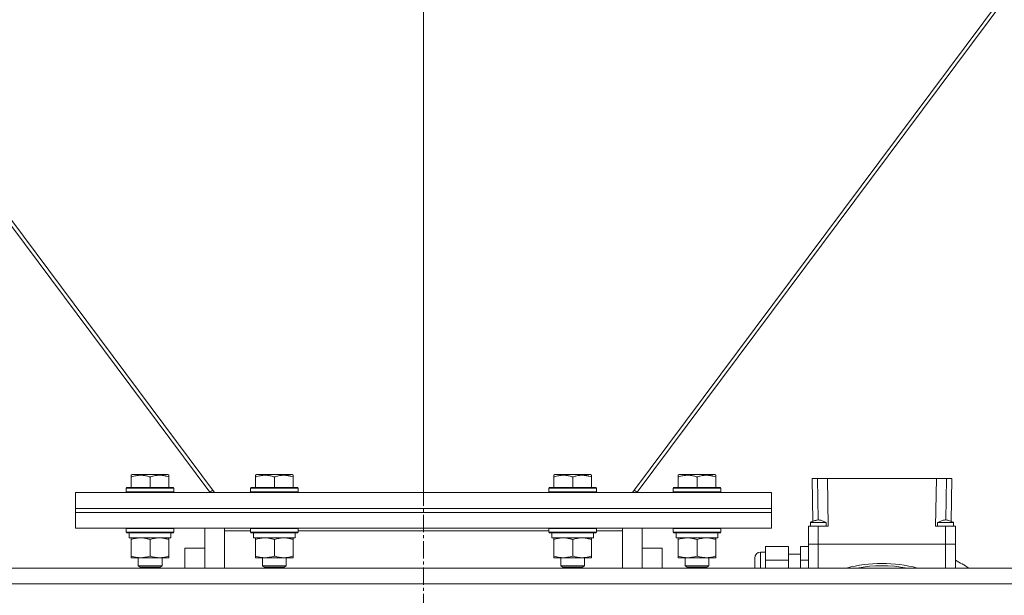
# Model space of a CAD drawing. Units: millimetres. Extents: x 0 to 39601, y -10 to 27300.
# Drawn here: x 28776 to 29271, y 16538 to 16827 of the extents above; entities that cross this region are included whole.
import ezdxf

# ---------------------------------------------------------------- set-up
doc = ezdxf.new("R2010")
doc.units = ezdxf.units.MM
doc.linetypes.add('K5LT_AXLED', pattern=[13.225, 8.725, -1.5, 1.5, -1.5])
doc.linetypes.add('K5LT_THIN', pattern=[0])
for name, color, linetype, true_color in [('OSI', 2, 'Continuous', 0xffff00), ('R', 1, 'Continuous', 0xff0000), ('WELDING', 7, 'Continuous', 0xffffff)]:
    doc.layers.add(name, color=color, linetype=linetype, true_color=true_color)

msp = doc.modelspace()

# ---------------------------------------------------------------- linework, layer by layer
at = {"layer": 'OSI', "color": 30, "linetype": 'K5LT_AXLED', "lineweight": 18, "true_color": 0xff8000}
msp.add_line((28979.03, 20624.91), (28979.03, 16226.93), dxfattribs=at)
at = {"layer": 'R', "color": 7, "linetype": 'K5LT_THIN', "lineweight": 18}
for p, q in [((28292.18, 17366.27), (28871.71, 16589.47)), ((28294.39, 17366.27), (28874.08, 16589.27)), ((28979.12, 16589.27), (28979.12, 17366.27)), ((28979.12, 16589.27), (28979.12, 17366.27)), ((29663.84, 17366.27), (29084.15, 16589.27)), ((29666.06, 17366.27), (29086.52, 16589.47)), ((29086.52, 16589.47), (29666.06, 17366.27)), ((28832.12, 16597.96), (28832.64, 16598.27)), ((28832.12, 16597.11), (28832.12, 16597.96)), ((28832.12, 16597.11), (28832.12, 16591.77)), ((28837.13, 16598.27), (28832.64, 16598.27)), ((28850.59, 16598.27), (28837.13, 16598.27)), ((28841.62, 16597.11), (28841.62, 16591.77)), ((28851.12, 16597.96), (28850.59, 16598.27)), ((28851.12, 16597.96), (28851.12, 16597.11)), ((28851.12, 16597.11), (28851.12, 16591.77)), ((28894.62, 16597.96), (28895.14, 16598.27)), ((28894.62, 16597.11), (28894.62, 16597.96)), ((28894.62, 16597.11), (28894.62, 16591.77)), ((28899.63, 16598.27), (28895.14, 16598.27)), ((28913.09, 16598.27), (28899.63, 16598.27)), ((28904.12, 16597.11), (28904.12, 16591.77)), ((28913.62, 16597.96), (28913.09, 16598.27)), ((28913.62, 16597.96), (28913.62, 16597.11)), ((28913.62, 16597.11), (28913.62, 16591.77)), ((29044.62, 16597.96), (29045.14, 16598.27)), ((29044.62, 16597.11), (29044.62, 16597.96)), ((29044.62, 16597.11), (29044.62, 16591.77)), ((29049.63, 16598.27), (29045.14, 16598.27)), ((29063.09, 16598.27), (29049.63, 16598.27)), ((29054.12, 16597.11), (29054.12, 16591.77)), ((29063.62, 16597.96), (29063.09, 16598.27)), ((29063.62, 16597.96), (29063.62, 16597.11)), ((29063.62, 16597.11), (29063.62, 16591.77)), ((29107.12, 16597.96), (29107.64, 16598.27)), ((29107.12, 16597.11), (29107.12, 16597.96)), ((29107.12, 16597.11), (29107.12, 16591.77)), ((29112.13, 16598.27), (29107.64, 16598.27)), ((29125.59, 16598.27), (29112.13, 16598.27)), ((29116.62, 16597.11), (29116.62, 16591.77)), ((29126.12, 16597.96), (29125.59, 16598.27)), ((29126.12, 16597.96), (29126.12, 16597.11)), ((29126.12, 16597.11), (29126.12, 16591.77)), ((29174.45, 16596.27), (29177.2, 16596.27)), ((29174.45, 16596.27), (29174.82, 16574.77)), ((29177.2, 16596.27), (29182.2, 16596.27)), ((29177.2, 16596.27), (29177.56, 16575.47)), ((29182.62, 16572.27), (29182.2, 16596.27)), ((29182.2, 16596.27), (29237.04, 16596.27)), ((29237.04, 16596.27), (29236.62, 16572.27)), ((29237.04, 16596.27), (29242.04, 16596.27)), ((29242.04, 16596.27), (29241.67, 16575.47)), ((29242.04, 16596.27), (29244.79, 16596.27)), ((29244.79, 16596.27), (29244.41, 16574.77)), ((28829.62, 16591.47), (28829.79, 16591.77)), ((28829.62, 16591.47), (28829.62, 16589.57)), ((28835.62, 16591.47), (28829.62, 16591.47)), ((28835.7, 16591.77), (28829.79, 16591.77)), ((28853.62, 16591.47), (28835.62, 16591.47)), ((28853.44, 16591.77), (28835.7, 16591.77)), ((28853.62, 16591.47), (28853.44, 16591.77)), ((28853.62, 16591.47), (28853.62, 16589.57)), ((28871.71, 16589.47), (28873.14, 16590.53)), ((28892.12, 16591.47), (28892.29, 16591.77)), ((28892.12, 16591.47), (28892.12, 16589.57)), ((28898.12, 16591.47), (28892.12, 16591.47)), ((28898.2, 16591.77), (28892.29, 16591.77)), ((28916.12, 16591.47), (28898.12, 16591.47)), ((28915.94, 16591.77), (28898.2, 16591.77)), ((28916.12, 16591.47), (28915.94, 16591.77)), ((28916.12, 16591.47), (28916.12, 16589.57)), ((29042.12, 16591.47), (29042.29, 16591.77)), ((29042.12, 16591.47), (29042.12, 16589.57)), ((29048.12, 16591.47), (29042.12, 16591.47)), ((29048.2, 16591.77), (29042.29, 16591.77)), ((29066.12, 16591.47), (29048.12, 16591.47)), ((29065.94, 16591.77), (29048.2, 16591.77)), ((29066.12, 16591.47), (29065.94, 16591.77)), ((29066.12, 16591.47), (29066.12, 16589.57)), ((29086.52, 16589.47), (29085.1, 16590.53)), ((29085.1, 16590.53), (29086.52, 16589.47)), ((29104.62, 16591.47), (29104.79, 16591.77)), ((29104.62, 16591.47), (29104.62, 16589.57)), ((29110.62, 16591.47), (29104.62, 16591.47)), ((29110.7, 16591.77), (29104.79, 16591.77)), ((29128.62, 16591.47), (29110.62, 16591.47)), ((29128.44, 16591.77), (29110.7, 16591.77)), ((29128.62, 16591.47), (29128.44, 16591.77)), ((29128.62, 16591.47), (29128.62, 16589.57)), ((28804.12, 16589.27), (29154.12, 16589.27)), ((28804.12, 16581.27), (28804.12, 16589.27)), ((28829.62, 16589.57), (28829.79, 16589.27)), ((28835.62, 16589.57), (28829.62, 16589.57)), ((28853.62, 16589.57), (28835.62, 16589.57)), ((28853.62, 16589.57), (28853.44, 16589.27)), ((28892.12, 16589.57), (28892.29, 16589.27)), ((28898.12, 16589.57), (28892.12, 16589.57)), ((28916.12, 16589.57), (28898.12, 16589.57)), ((28916.12, 16589.57), (28915.94, 16589.27)), ((29042.12, 16589.57), (29042.29, 16589.27)), ((29048.12, 16589.57), (29042.12, 16589.57)), ((29066.12, 16589.57), (29048.12, 16589.57)), ((29066.12, 16589.57), (29065.94, 16589.27)), ((29104.62, 16589.57), (29104.79, 16589.27)), ((29110.62, 16589.57), (29104.62, 16589.57)), ((29128.62, 16589.57), (29110.62, 16589.57)), ((29128.62, 16589.57), (29128.44, 16589.27)), ((29154.12, 16581.27), (29154.12, 16589.27)), ((28804.12, 16581.27), (29154.12, 16581.27)), ((28804.12, 16581.27), (29154.12, 16581.27)), ((28804.12, 16579.27), (28804.12, 16581.27)), ((29154.12, 16579.27), (29154.12, 16581.27)), ((28804.12, 16571.27), (28804.12, 16579.27)), ((28804.12, 16579.27), (29154.12, 16579.27)), ((28804.12, 16579.27), (29154.12, 16579.27)), ((29154.12, 16571.27), (29154.12, 16579.27)), ((28804.12, 16571.27), (29154.12, 16571.27)), ((28829.62, 16571.17), (28829.67, 16571.27)), ((28829.62, 16571.17), (28829.62, 16569.27)), ((28835.62, 16571.17), (28829.62, 16571.17)), ((28853.62, 16571.17), (28835.62, 16571.17)), ((28853.62, 16571.17), (28853.56, 16571.27)), ((28853.62, 16571.17), (28853.62, 16569.27)), ((28869.12, 16551.27), (28869.12, 16571.27)), ((28879.12, 16571.27), (28879.12, 16570.01)), ((28892.12, 16571.17), (28892.17, 16571.27)), ((28892.12, 16571.17), (28892.12, 16569.27)), ((28898.12, 16571.17), (28892.12, 16571.17)), ((28916.12, 16571.17), (28898.12, 16571.17)), ((28916.12, 16571.17), (28916.06, 16571.27)), ((28916.12, 16571.17), (28916.12, 16569.27)), ((29042.12, 16571.17), (29042.17, 16571.27)), ((29042.12, 16571.17), (29042.12, 16569.27)), ((29048.12, 16571.17), (29042.12, 16571.17)), ((29066.12, 16571.17), (29048.12, 16571.17)), ((29066.12, 16571.17), (29066.06, 16571.27)), ((29066.12, 16571.17), (29066.12, 16569.27)), ((29079.12, 16570.01), (29079.12, 16571.27)), ((29089.12, 16571.27), (29089.12, 16551.27)), ((29104.62, 16571.17), (29104.67, 16571.27)), ((29104.62, 16571.17), (29104.62, 16569.27)), ((29110.62, 16571.17), (29104.62, 16571.17)), ((29128.62, 16571.17), (29110.62, 16571.17)), ((29128.62, 16571.17), (29128.56, 16571.27)), ((29128.62, 16571.17), (29128.62, 16569.27)), ((29172.62, 16563.27), (29172.62, 16572.27)), ((29177.62, 16572.27), (29172.62, 16572.27)), ((29173.62, 16572.27), (29173.62, 16574.27)), ((29173.62, 16574.27), (29181.62, 16574.27)), ((29182.62, 16572.27), (29177.62, 16572.27)), ((29177.62, 16563.27), (29177.62, 16572.27)), ((29181.62, 16572.27), (29181.62, 16574.27)), ((29241.62, 16572.27), (29236.62, 16572.27)), ((29237.62, 16572.27), (29237.62, 16574.27)), ((29246.62, 16572.27), (29241.62, 16572.27)), ((29241.62, 16563.27), (29241.62, 16572.27)), ((29245.62, 16572.27), (29245.62, 16574.27)), ((29246.62, 16563.27), (29246.62, 16572.27)), ((28829.62, 16569.27), (28829.79, 16568.97)), ((28835.62, 16569.27), (28829.62, 16569.27)), ((28835.7, 16568.97), (28829.79, 16568.97)), ((28831.12, 16568.97), (28831.12, 16566.47)), ((28852.12, 16566.47), (28831.12, 16566.47)), ((28832.12, 16565.62), (28832.12, 16566.47)), ((28832.12, 16565.62), (28832.12, 16557.32)), ((28853.62, 16569.27), (28835.62, 16569.27)), ((28853.44, 16568.97), (28835.7, 16568.97)), ((28841.62, 16565.62), (28841.62, 16557.32)), ((28851.12, 16566.47), (28851.12, 16565.62)), ((28851.12, 16565.62), (28851.12, 16557.32)), ((28852.12, 16568.97), (28852.12, 16566.47)), ((28853.62, 16569.27), (28853.44, 16568.97)), ((28879.12, 16570.01), (28879.12, 16551.27)), ((28892.12, 16570.01), (28879.12, 16570.01)), ((28892.12, 16569.27), (28892.29, 16568.97)), ((28898.12, 16569.27), (28892.12, 16569.27)), ((28898.2, 16568.97), (28892.29, 16568.97)), ((28893.62, 16568.97), (28893.62, 16566.47)), ((28914.62, 16566.47), (28893.62, 16566.47)), ((28894.62, 16565.62), (28894.62, 16566.47)), ((28894.62, 16565.62), (28894.62, 16557.32)), ((28916.12, 16569.27), (28898.12, 16569.27)), ((28915.94, 16568.97), (28898.2, 16568.97)), ((28904.12, 16565.62), (28904.12, 16557.32)), ((28913.62, 16566.47), (28913.62, 16565.62)), ((28913.62, 16565.62), (28913.62, 16557.32)), ((28914.62, 16568.97), (28914.62, 16566.47)), ((28916.12, 16569.27), (28915.94, 16568.97)), ((29042.12, 16570.01), (28916.12, 16570.01)), ((29042.12, 16569.27), (29042.29, 16568.97)), ((29048.12, 16569.27), (29042.12, 16569.27)), ((29048.2, 16568.97), (29042.29, 16568.97)), ((29043.62, 16568.97), (29043.62, 16566.47)), ((29064.62, 16566.47), (29043.62, 16566.47)), ((29044.62, 16565.62), (29044.62, 16566.47)), ((29044.62, 16565.62), (29044.62, 16557.32)), ((29066.12, 16569.27), (29048.12, 16569.27)), ((29065.94, 16568.97), (29048.2, 16568.97)), ((29054.12, 16565.62), (29054.12, 16557.32)), ((29063.62, 16566.47), (29063.62, 16565.62)), ((29063.62, 16565.62), (29063.62, 16557.32)), ((29064.62, 16568.97), (29064.62, 16566.47)), ((29066.12, 16569.27), (29065.94, 16568.97)), ((29079.12, 16570.01), (29066.12, 16570.01)), ((29079.12, 16551.27), (29079.12, 16570.01)), ((29104.62, 16569.27), (29104.79, 16568.97)), ((29110.62, 16569.27), (29104.62, 16569.27)), ((29110.7, 16568.97), (29104.79, 16568.97)), ((29106.12, 16568.97), (29106.12, 16566.47)), ((29127.12, 16566.47), (29106.12, 16566.47)), ((29107.12, 16565.62), (29107.12, 16566.47)), ((29107.12, 16565.62), (29107.12, 16557.32)), ((29128.62, 16569.27), (29110.62, 16569.27)), ((29128.44, 16568.97), (29110.7, 16568.97)), ((29116.62, 16565.62), (29116.62, 16557.32)), ((29126.12, 16566.47), (29126.12, 16565.62)), ((29126.12, 16565.62), (29126.12, 16557.32)), ((29127.12, 16568.97), (29127.12, 16566.47)), ((29128.62, 16569.27), (29128.44, 16568.97)), ((28869.12, 16561.27), (28859.12, 16561.27)), ((28859.12, 16561.27), (28859.12, 16551.27)), ((29099.12, 16561.27), (29089.12, 16561.27)), ((29099.12, 16551.27), (29099.12, 16561.27)), ((29151.12, 16562.12), (29162.62, 16562.12)), ((29151.12, 16562.12), (29151.12, 16555.19)), ((29162.62, 16555.19), (29162.62, 16562.12)), ((29168.62, 16562.12), (29168.62, 16555.19)), ((29168.62, 16562.12), (29172.62, 16562.12)), ((29177.62, 16563.27), (29172.62, 16563.27)), ((29172.62, 16563.27), (29172.62, 16551.27)), ((29172.62, 16563.27), (29177.62, 16563.27)), ((29177.62, 16563.27), (29172.62, 16563.27)), ((29172.62, 16563.27), (29177.62, 16563.27)), ((29241.62, 16563.27), (29177.62, 16563.27)), ((29177.62, 16551.27), (29177.62, 16563.27)), ((29241.62, 16563.27), (29177.62, 16563.27)), ((29241.62, 16563.27), (29177.62, 16563.27)), ((29177.62, 16563.27), (29241.62, 16563.27)), ((29246.62, 16563.27), (29241.62, 16563.27)), ((29241.62, 16563.27), (29241.62, 16551.27)), ((29241.62, 16563.27), (29246.62, 16563.27)), ((29246.62, 16563.27), (29241.62, 16563.27)), ((29241.62, 16563.27), (29246.62, 16563.27)), ((29246.62, 16551.27), (29246.62, 16563.27)), ((28832.12, 16556.47), (28832.12, 16557.32)), ((28836.87, 16556.47), (28832.12, 16556.47)), ((28835.62, 16556.47), (28835.62, 16552.34)), ((28851.12, 16556.47), (28836.87, 16556.47)), ((28847.62, 16556.47), (28847.62, 16552.34)), ((28851.12, 16557.32), (28851.12, 16556.47)), ((28894.62, 16556.47), (28894.62, 16557.32)), ((28899.37, 16556.47), (28894.62, 16556.47)), ((28898.12, 16556.47), (28898.12, 16552.34)), ((28913.62, 16556.47), (28899.37, 16556.47)), ((28910.12, 16556.47), (28910.12, 16552.34)), ((28913.62, 16557.32), (28913.62, 16556.47)), ((29044.62, 16556.47), (29044.62, 16557.32)), ((29049.37, 16556.47), (29044.62, 16556.47)), ((29048.12, 16556.47), (29048.12, 16552.34)), ((29063.62, 16556.47), (29049.37, 16556.47)), ((29060.12, 16556.47), (29060.12, 16552.34)), ((29063.62, 16557.32), (29063.62, 16556.47)), ((29107.12, 16556.47), (29107.12, 16557.32)), ((29111.87, 16556.47), (29107.12, 16556.47)), ((29110.62, 16556.47), (29110.62, 16552.34)), ((29126.12, 16556.47), (29111.87, 16556.47)), ((29122.62, 16556.47), (29122.62, 16552.34)), ((29126.12, 16557.32), (29126.12, 16556.47)), ((29145.62, 16551.27), (29145.62, 16556.27)), ((29151.12, 16559.27), (29148.62, 16559.27)), ((29148.62, 16559.27), (29148.62, 16551.27)), ((29168.62, 16558.27), (29162.62, 16558.27)), ((27627.12, 16551.27), (30331.12, 16551.27)), ((28835.62, 16552.34), (28836.62, 16551.77)), ((28838.62, 16552.34), (28835.62, 16552.34)), ((28839.12, 16551.77), (28836.62, 16551.77)), ((28847.62, 16552.34), (28838.62, 16552.34)), ((28846.62, 16551.77), (28839.12, 16551.77)), ((28847.62, 16552.34), (28846.62, 16551.77)), ((28898.12, 16552.34), (28899.12, 16551.77)), ((28901.12, 16552.34), (28898.12, 16552.34)), ((28901.62, 16551.77), (28899.12, 16551.77)), ((28910.12, 16552.34), (28901.12, 16552.34)), ((28909.12, 16551.77), (28901.62, 16551.77)), ((28910.12, 16552.34), (28909.12, 16551.77)), ((29048.12, 16552.34), (29049.12, 16551.77)), ((29051.12, 16552.34), (29048.12, 16552.34)), ((29051.62, 16551.77), (29049.12, 16551.77)), ((29060.12, 16552.34), (29051.12, 16552.34)), ((29059.12, 16551.77), (29051.62, 16551.77)), ((29060.12, 16552.34), (29059.12, 16551.77)), ((29110.62, 16552.34), (29111.62, 16551.77)), ((29113.62, 16552.34), (29110.62, 16552.34)), ((29114.12, 16551.77), (29111.62, 16551.77)), ((29122.62, 16552.34), (29113.62, 16552.34)), ((29121.62, 16551.77), (29114.12, 16551.77)), ((29122.62, 16552.34), (29121.62, 16551.77)), ((29151.12, 16555.19), (29162.62, 16555.19)), ((29151.12, 16555.19), (29151.12, 16551.27)), ((29162.62, 16551.27), (29162.62, 16555.19)), ((29168.62, 16555.19), (29168.62, 16551.27)), ((29168.62, 16555.19), (29172.62, 16555.19)), ((27627.12, 16543.27), (30331.12, 16543.27))]:
    msp.add_line(p, q, dxfattribs=at)
for centre, radius, start, end in [((29148.62, 16556.27), 3, 90, 180), ((29209.62, 16484.27), 69.35, 75.0417, 104.9583), ((29209.62, 16484.27), 68.18, 79.3237, 100.6763), ((29209.62, 16484.27), 80, 56.8771, 62.4515)]:
    msp.add_arc(centre, radius, start, end, dxfattribs=at)
at = {"layer": 'WELDING', "color": 7, "linetype": 'K5LT_THIN', "lineweight": 18}
for p, q in [((29173.62, 16574.27), (29174.08, 16574.47)), ((29174.08, 16574.47), (29174.78, 16574.76)), ((29174.78, 16574.76), (29174.82, 16574.78)), ((29237.62, 16574.27), (29238.44, 16574.27)), ((29238.44, 16574.27), (29241.26, 16574.27)), ((29241.26, 16574.27), (29244.59, 16574.27)), ((29244.41, 16574.77), (29245.37, 16574.38)), ((29244.59, 16574.27), (29245.59, 16574.27)), ((29245.37, 16574.38), (29245.62, 16574.27)), ((29245.59, 16574.27), (29245.62, 16574.27))]:
    msp.add_line(p, q, dxfattribs=at)
for points, knots in [([(28836.87, 16597.96), (28836.62, 16597.96), (28836.14, 16597.95), (28835.37, 16597.88), (28834.66, 16597.77), (28833.8, 16597.6), (28832.98, 16597.39), (28832.35, 16597.19), (28832.12, 16597.11)], [0, 0, 0, 0, 1.371324, 2.710726, 4.302521, 5.360839, 7.646647, 9, 9, 9, 9]), ([(28841.62, 16597.11), (28841.34, 16597.2), (28840.91, 16597.34), (28840.17, 16597.54), (28839.43, 16597.71), (28838.6, 16597.85), (28837.87, 16597.93), (28837.29, 16597.96), (28836.97, 16597.96), (28836.87, 16597.96)], [0, 0, 0, 0, 1.771842, 2.803781, 4.748491, 6.434444, 8.016551, 9.332655, 10, 10, 10, 10]), ([(28851.12, 16597.11), (28850.68, 16597.26), (28850.12, 16597.43), (28849.42, 16597.6), (28849, 16597.69), (28848.55, 16597.78), (28848.08, 16597.85), (28847.58, 16597.91), (28847.08, 16597.95), (28846.55, 16597.96), (28846.03, 16597.96), (28845.5, 16597.94), (28844.89, 16597.88), (28844.13, 16597.77), (28843, 16597.54), (28842.14, 16597.29), (28841.62, 16597.11)], [0, 0, 0, 0, 2.392038, 3.094773, 3.749673, 4.638938, 5.533553, 6.273967, 7.269403, 8.166492, 9.086699, 10.026159, 10.962726, 12.336972, 14.092661, 17, 17, 17, 17]), ([(28899.37, 16597.96), (28899.12, 16597.96), (28898.64, 16597.95), (28897.87, 16597.88), (28897.16, 16597.77), (28896.3, 16597.6), (28895.48, 16597.39), (28894.85, 16597.19), (28894.62, 16597.11)], [0, 0, 0, 0, 1.371324, 2.710726, 4.302521, 5.360839, 7.646647, 9, 9, 9, 9]), ([(28904.12, 16597.11), (28903.84, 16597.2), (28903.41, 16597.34), (28902.67, 16597.54), (28901.93, 16597.71), (28901.1, 16597.85), (28900.37, 16597.93), (28899.79, 16597.96), (28899.47, 16597.96), (28899.37, 16597.96)], [0, 0, 0, 0, 1.771842, 2.803781, 4.748491, 6.434444, 8.016551, 9.332655, 10, 10, 10, 10]), ([(28913.62, 16597.11), (28913.18, 16597.26), (28912.62, 16597.43), (28911.92, 16597.6), (28911.5, 16597.69), (28911.05, 16597.78), (28910.58, 16597.85), (28910.08, 16597.91), (28909.58, 16597.95), (28909.05, 16597.96), (28908.53, 16597.96), (28908, 16597.94), (28907.39, 16597.88), (28906.63, 16597.77), (28905.5, 16597.54), (28904.64, 16597.29), (28904.12, 16597.11)], [0, 0, 0, 0, 2.392038, 3.094773, 3.749673, 4.638938, 5.533553, 6.273967, 7.269403, 8.166492, 9.086699, 10.026159, 10.962726, 12.336972, 14.092661, 17, 17, 17, 17]), ([(29049.37, 16597.96), (29049.12, 16597.96), (29048.64, 16597.95), (29047.87, 16597.88), (29047.16, 16597.77), (29046.3, 16597.6), (29045.48, 16597.39), (29044.85, 16597.19), (29044.62, 16597.11)], [0, 0, 0, 0, 1.371324, 2.710726, 4.302521, 5.360839, 7.646647, 9, 9, 9, 9]), ([(29054.12, 16597.11), (29053.84, 16597.2), (29053.41, 16597.34), (29052.67, 16597.54), (29051.93, 16597.71), (29051.1, 16597.85), (29050.37, 16597.93), (29049.79, 16597.96), (29049.47, 16597.96), (29049.37, 16597.96)], [0, 0, 0, 0, 1.771842, 2.803781, 4.748491, 6.434444, 8.016551, 9.332655, 10, 10, 10, 10]), ([(29063.62, 16597.11), (29063.18, 16597.26), (29062.62, 16597.43), (29061.92, 16597.6), (29061.5, 16597.69), (29061.05, 16597.78), (29060.58, 16597.85), (29060.08, 16597.91), (29059.58, 16597.95), (29059.05, 16597.96), (29058.53, 16597.96), (29058, 16597.94), (29057.39, 16597.88), (29056.63, 16597.77), (29055.5, 16597.54), (29054.64, 16597.29), (29054.12, 16597.11)], [0, 0, 0, 0, 2.392038, 3.094773, 3.749673, 4.638938, 5.533553, 6.273967, 7.269403, 8.166492, 9.086699, 10.026159, 10.962726, 12.336972, 14.092661, 17, 17, 17, 17]), ([(29111.87, 16597.96), (29111.62, 16597.96), (29111.14, 16597.95), (29110.37, 16597.88), (29109.66, 16597.77), (29108.8, 16597.6), (29107.98, 16597.39), (29107.35, 16597.19), (29107.12, 16597.11)], [0, 0, 0, 0, 1.371324, 2.710726, 4.302521, 5.360839, 7.646647, 9, 9, 9, 9]), ([(29116.62, 16597.11), (29116.34, 16597.2), (29115.91, 16597.34), (29115.17, 16597.54), (29114.43, 16597.71), (29113.6, 16597.85), (29112.87, 16597.93), (29112.29, 16597.96), (29111.97, 16597.96), (29111.87, 16597.96)], [0, 0, 0, 0, 1.771842, 2.803781, 4.748491, 6.434444, 8.016551, 9.332655, 10, 10, 10, 10]), ([(29126.12, 16597.11), (29125.68, 16597.26), (29125.12, 16597.43), (29124.42, 16597.6), (29124, 16597.69), (29123.55, 16597.78), (29123.08, 16597.85), (29122.58, 16597.91), (29122.08, 16597.95), (29121.55, 16597.96), (29121.03, 16597.96), (29120.5, 16597.94), (29119.89, 16597.88), (29119.13, 16597.77), (29118, 16597.54), (29117.14, 16597.29), (29116.62, 16597.11)], [0, 0, 0, 0, 2.392038, 3.094773, 3.749673, 4.638938, 5.533553, 6.273967, 7.269403, 8.166492, 9.086699, 10.026159, 10.962726, 12.336972, 14.092661, 17, 17, 17, 17]), ([(29173.62, 16574.27), (29174.15, 16574.5), (29174.68, 16574.73), (29175.69, 16575.1), (29176.17, 16575.26), (29176.88, 16575.41), (29177.11, 16575.44), (29177.52, 16575.47), (29177.71, 16575.47), (29178.09, 16575.44), (29178.28, 16575.42), (29178.69, 16575.34), (29178.92, 16575.29), (29179.45, 16575.13), (29179.75, 16575.03), (29180.58, 16574.71), (29181.1, 16574.49), (29181.62, 16574.27)], [0, 0, 0, 0, 0.2, 0.2, 0.378927, 0.378927, 0.464609, 0.464609, 0.535443, 0.535443, 0.606282, 0.606282, 0.69037, 0.69037, 0.80559, 0.80559, 1, 1, 1, 1]), ([(29237.62, 16574.27), (29238.15, 16574.5), (29238.68, 16574.73), (29239.71, 16575.11), (29240.2, 16575.27), (29240.91, 16575.42), (29241.13, 16575.45), (29241.54, 16575.47), (29241.73, 16575.47), (29242.1, 16575.44), (29242.29, 16575.41), (29242.71, 16575.34), (29242.93, 16575.28), (29243.47, 16575.12), (29243.79, 16575.01), (29244.61, 16574.7), (29245.11, 16574.48), (29245.62, 16574.27)], [0, 0, 0, 0, 0.2, 0.2, 0.383897, 0.383897, 0.46767, 0.46767, 0.537483, 0.537483, 0.608057, 0.608057, 0.692555, 0.692555, 0.810414, 0.810414, 1, 1, 1, 1]), ([(28836.87, 16566.47), (28836.65, 16566.47), (28836.22, 16566.46), (28835.58, 16566.4), (28834.94, 16566.32), (28834.14, 16566.18), (28833.2, 16565.96), (28832.47, 16565.74), (28832.12, 16565.62)], [0, 0, 0, 0, 1.192024, 2.404251, 3.60809, 4.765234, 6.955738, 9, 9, 9, 9]), ([(28841.62, 16565.62), (28841.12, 16565.78), (28840.36, 16566.01), (28839.39, 16566.22), (28838.72, 16566.33), (28838.11, 16566.41), (28837.48, 16566.46), (28837.07, 16566.47), (28836.87, 16566.47)], [0, 0, 0, 0, 2.905563, 4.375924, 5.511195, 6.679161, 7.850161, 9, 9, 9, 9]), ([(28846.37, 16566.47), (28846.15, 16566.47), (28845.72, 16566.46), (28845.08, 16566.4), (28844.44, 16566.32), (28843.64, 16566.18), (28842.7, 16565.96), (28841.97, 16565.74), (28841.62, 16565.62)], [0, 0, 0, 0, 1.192024, 2.404251, 3.60809, 4.765234, 6.955738, 9, 9, 9, 9]), ([(28851.12, 16565.62), (28850.62, 16565.78), (28849.86, 16566.01), (28848.89, 16566.22), (28848.22, 16566.33), (28847.61, 16566.41), (28846.98, 16566.46), (28846.57, 16566.47), (28846.37, 16566.47)], [0, 0, 0, 0, 2.905563, 4.375924, 5.511195, 6.679161, 7.850161, 9, 9, 9, 9]), ([(28899.37, 16566.47), (28899.15, 16566.47), (28898.72, 16566.46), (28898.08, 16566.4), (28897.44, 16566.32), (28896.64, 16566.18), (28895.7, 16565.96), (28894.97, 16565.74), (28894.62, 16565.62)], [0, 0, 0, 0, 1.192024, 2.404251, 3.60809, 4.765234, 6.955738, 9, 9, 9, 9]), ([(28904.12, 16565.62), (28903.62, 16565.78), (28902.86, 16566.01), (28901.89, 16566.22), (28901.22, 16566.33), (28900.61, 16566.41), (28899.98, 16566.46), (28899.57, 16566.47), (28899.37, 16566.47)], [0, 0, 0, 0, 2.905563, 4.375924, 5.511195, 6.679161, 7.850161, 9, 9, 9, 9]), ([(28908.87, 16566.47), (28908.65, 16566.47), (28908.22, 16566.46), (28907.58, 16566.4), (28906.94, 16566.32), (28906.14, 16566.18), (28905.2, 16565.96), (28904.47, 16565.74), (28904.12, 16565.62)], [0, 0, 0, 0, 1.192024, 2.404251, 3.60809, 4.765234, 6.955738, 9, 9, 9, 9]), ([(28913.62, 16565.62), (28913.12, 16565.78), (28912.36, 16566.01), (28911.39, 16566.22), (28910.72, 16566.33), (28910.11, 16566.41), (28909.48, 16566.46), (28909.07, 16566.47), (28908.87, 16566.47)], [0, 0, 0, 0, 2.905563, 4.375924, 5.511195, 6.679161, 7.850161, 9, 9, 9, 9]), ([(29049.37, 16566.47), (29049.15, 16566.47), (29048.72, 16566.46), (29048.08, 16566.4), (29047.44, 16566.32), (29046.64, 16566.18), (29045.7, 16565.96), (29044.97, 16565.74), (29044.62, 16565.62)], [0, 0, 0, 0, 1.192024, 2.404251, 3.60809, 4.765234, 6.955738, 9, 9, 9, 9]), ([(29054.12, 16565.62), (29053.62, 16565.78), (29052.86, 16566.01), (29051.89, 16566.22), (29051.22, 16566.33), (29050.61, 16566.41), (29049.98, 16566.46), (29049.57, 16566.47), (29049.37, 16566.47)], [0, 0, 0, 0, 2.905563, 4.375924, 5.511195, 6.679161, 7.850161, 9, 9, 9, 9]), ([(29058.87, 16566.47), (29058.65, 16566.47), (29058.22, 16566.46), (29057.58, 16566.4), (29056.94, 16566.32), (29056.14, 16566.18), (29055.2, 16565.96), (29054.47, 16565.74), (29054.12, 16565.62)], [0, 0, 0, 0, 1.192024, 2.404251, 3.60809, 4.765234, 6.955738, 9, 9, 9, 9]), ([(29063.62, 16565.62), (29063.12, 16565.78), (29062.36, 16566.01), (29061.39, 16566.22), (29060.72, 16566.33), (29060.11, 16566.41), (29059.48, 16566.46), (29059.07, 16566.47), (29058.87, 16566.47)], [0, 0, 0, 0, 2.905563, 4.375924, 5.511195, 6.679161, 7.850161, 9, 9, 9, 9]), ([(29111.87, 16566.47), (29111.65, 16566.47), (29111.22, 16566.46), (29110.58, 16566.4), (29109.94, 16566.32), (29109.14, 16566.18), (29108.2, 16565.96), (29107.47, 16565.74), (29107.12, 16565.62)], [0, 0, 0, 0, 1.192024, 2.404251, 3.60809, 4.765234, 6.955738, 9, 9, 9, 9]), ([(29116.62, 16565.62), (29116.12, 16565.78), (29115.36, 16566.01), (29114.39, 16566.22), (29113.72, 16566.33), (29113.11, 16566.41), (29112.48, 16566.46), (29112.07, 16566.47), (29111.87, 16566.47)], [0, 0, 0, 0, 2.905563, 4.375924, 5.511195, 6.679161, 7.850161, 9, 9, 9, 9]), ([(29121.37, 16566.47), (29121.15, 16566.47), (29120.72, 16566.46), (29120.08, 16566.4), (29119.44, 16566.32), (29118.64, 16566.18), (29117.7, 16565.96), (29116.97, 16565.74), (29116.62, 16565.62)], [0, 0, 0, 0, 1.192024, 2.404251, 3.60809, 4.765234, 6.955738, 9, 9, 9, 9]), ([(29126.12, 16565.62), (29125.62, 16565.78), (29124.86, 16566.01), (29123.89, 16566.22), (29123.22, 16566.33), (29122.61, 16566.41), (29121.98, 16566.46), (29121.57, 16566.47), (29121.37, 16566.47)], [0, 0, 0, 0, 2.905563, 4.375924, 5.511195, 6.679161, 7.850161, 9, 9, 9, 9]), ([(28832.12, 16557.32), (28832.55, 16557.17), (28833.29, 16556.95), (28834.3, 16556.72), (28835.12, 16556.58), (28835.86, 16556.5), (28836.44, 16556.47), (28836.77, 16556.47), (28836.87, 16556.47)], [0, 0, 0, 0, 2.494996, 4.309231, 5.73815, 7.133977, 8.472011, 9, 9, 9, 9]), ([(28836.87, 16556.47), (28837.15, 16556.47), (28837.61, 16556.48), (28838.28, 16556.54), (28838.76, 16556.61), (28839.47, 16556.73), (28840.39, 16556.93), (28841.2, 16557.18), (28841.62, 16557.32)], [0, 0, 0, 0, 1.548206, 2.616755, 3.724998, 4.291764, 6.613357, 9, 9, 9, 9]), ([(28841.62, 16557.32), (28842.18, 16557.13), (28842.99, 16556.89), (28843.99, 16556.69), (28844.58, 16556.59), (28845.1, 16556.53), (28845.63, 16556.48), (28846.16, 16556.46), (28846.69, 16556.47), (28847.21, 16556.49), (28847.8, 16556.54), (28848.51, 16556.64), (28849.65, 16556.87), (28850.54, 16557.12), (28851.12, 16557.32)], [0, 0, 0, 0, 2.72415, 3.912285, 4.716446, 5.530362, 6.353984, 7.180289, 7.997717, 8.810544, 9.605533, 10.761675, 12.184093, 15, 15, 15, 15]), ([(28894.62, 16557.32), (28895.05, 16557.17), (28895.79, 16556.95), (28896.8, 16556.72), (28897.62, 16556.58), (28898.36, 16556.5), (28898.94, 16556.47), (28899.27, 16556.47), (28899.37, 16556.47)], [0, 0, 0, 0, 2.494996, 4.309231, 5.73815, 7.133977, 8.472011, 9, 9, 9, 9]), ([(28899.37, 16556.47), (28899.65, 16556.47), (28900.11, 16556.48), (28900.78, 16556.54), (28901.26, 16556.61), (28901.97, 16556.73), (28902.89, 16556.93), (28903.7, 16557.18), (28904.12, 16557.32)], [0, 0, 0, 0, 1.548206, 2.616755, 3.724998, 4.291764, 6.613357, 9, 9, 9, 9]), ([(28904.12, 16557.32), (28904.68, 16557.13), (28905.49, 16556.89), (28906.49, 16556.69), (28907.08, 16556.59), (28907.6, 16556.53), (28908.13, 16556.48), (28908.66, 16556.46), (28909.19, 16556.47), (28909.71, 16556.49), (28910.3, 16556.54), (28911.01, 16556.64), (28912.15, 16556.87), (28913.04, 16557.12), (28913.62, 16557.32)], [0, 0, 0, 0, 2.72415, 3.912285, 4.716446, 5.530362, 6.353984, 7.180289, 7.997717, 8.810544, 9.605533, 10.761675, 12.184093, 15, 15, 15, 15]), ([(29044.62, 16557.32), (29045.05, 16557.17), (29045.79, 16556.95), (29046.8, 16556.72), (29047.62, 16556.58), (29048.36, 16556.5), (29048.94, 16556.47), (29049.27, 16556.47), (29049.37, 16556.47)], [0, 0, 0, 0, 2.494996, 4.309231, 5.73815, 7.133977, 8.472011, 9, 9, 9, 9]), ([(29049.37, 16556.47), (29049.65, 16556.47), (29050.11, 16556.48), (29050.78, 16556.54), (29051.26, 16556.61), (29051.97, 16556.73), (29052.89, 16556.93), (29053.7, 16557.18), (29054.12, 16557.32)], [0, 0, 0, 0, 1.548206, 2.616755, 3.724998, 4.291764, 6.613357, 9, 9, 9, 9]), ([(29054.12, 16557.32), (29054.68, 16557.13), (29055.49, 16556.89), (29056.49, 16556.69), (29057.08, 16556.59), (29057.6, 16556.53), (29058.13, 16556.48), (29058.66, 16556.46), (29059.19, 16556.47), (29059.71, 16556.49), (29060.3, 16556.54), (29061.01, 16556.64), (29062.15, 16556.87), (29063.04, 16557.12), (29063.62, 16557.32)], [0, 0, 0, 0, 2.72415, 3.912285, 4.716446, 5.530362, 6.353984, 7.180289, 7.997717, 8.810544, 9.605533, 10.761675, 12.184093, 15, 15, 15, 15]), ([(29107.12, 16557.32), (29107.55, 16557.17), (29108.29, 16556.95), (29109.3, 16556.72), (29110.12, 16556.58), (29110.86, 16556.5), (29111.44, 16556.47), (29111.77, 16556.47), (29111.87, 16556.47)], [0, 0, 0, 0, 2.494996, 4.309231, 5.73815, 7.133977, 8.472011, 9, 9, 9, 9]), ([(29111.87, 16556.47), (29112.15, 16556.47), (29112.61, 16556.48), (29113.28, 16556.54), (29113.76, 16556.61), (29114.47, 16556.73), (29115.39, 16556.93), (29116.2, 16557.18), (29116.62, 16557.32)], [0, 0, 0, 0, 1.548206, 2.616755, 3.724998, 4.291764, 6.613357, 9, 9, 9, 9]), ([(29116.62, 16557.32), (29117.18, 16557.13), (29117.99, 16556.89), (29118.99, 16556.69), (29119.58, 16556.59), (29120.1, 16556.53), (29120.63, 16556.48), (29121.16, 16556.46), (29121.69, 16556.47), (29122.21, 16556.49), (29122.8, 16556.54), (29123.51, 16556.64), (29124.65, 16556.87), (29125.54, 16557.12), (29126.12, 16557.32)], [0, 0, 0, 0, 2.72415, 3.912285, 4.716446, 5.530362, 6.353984, 7.180289, 7.997717, 8.810544, 9.605533, 10.761675, 12.184093, 15, 15, 15, 15])]:
    msp.add_open_spline(points, degree=3, knots=knots, dxfattribs=at)

doc.saveas('drawing.dxf')
